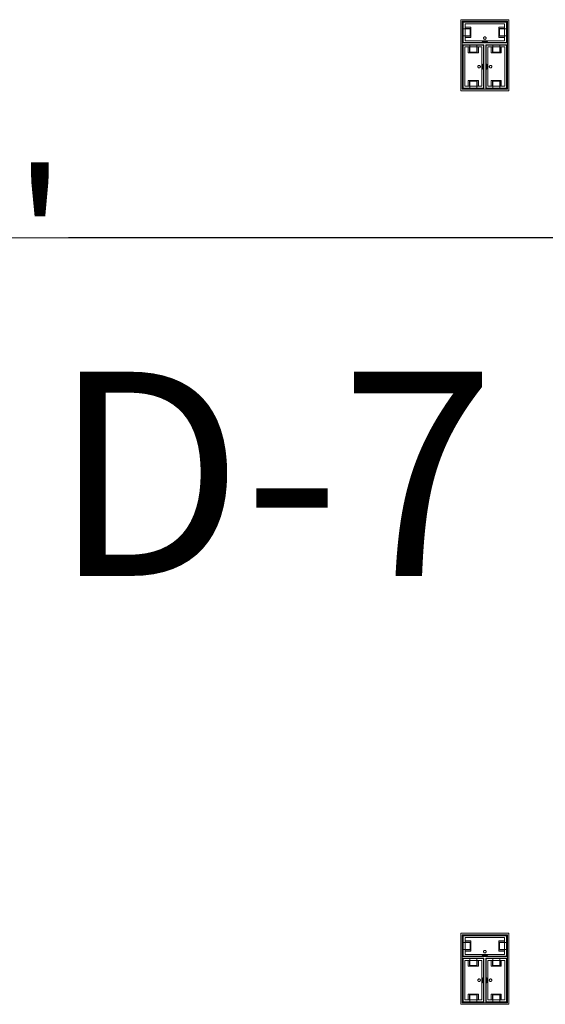
# Model space of a CAD drawing. Units: feet. Extents: x -1201 to -132, y -897 to -109.
# Drawn here: x -992 to -975, y -519 to -487 of the extents above; entities that cross this region are included whole.
import ezdxf

# ---------------------------------------------------------------- set-up
doc = ezdxf.new("R2010")
doc.units = ezdxf.units.FT
doc.header["$LTSCALE"] = 40
doc.header["$MEASUREMENT"] = 0
doc.header["$PDMODE"] = 1
doc.header["$PDSIZE"] = -2
doc.layers.get('0').update_dxf_attribs({"lineweight": 5})
doc.layers.get('Defpoints').update_dxf_attribs({"lineweight": 18})
for name, color, linetype, lineweight in [('A-FLOR-FIXT', 7, 'Continuous', 18), ('Dimension', 7, 'Continuous', 5), ('None', 7, 'Continuous', 18)]:
    doc.layers.add(name, color=color, linetype=linetype, lineweight=lineweight)
doc.styles.add('Times', font='Times')
doc.styles.add('Times New Roman', font='Times New Roman.ttf')
doc.dimstyles.new('Plan Dim', dxfattribs={"dimtxt": 3.747106, "dimasz": 0.556641, "dimexe": 0, "dimexo": 0, "dimgap": 0, "dimtad": 0, "dimtih": 1, "dimtoh": 1, "dimdec": 3, "dimzin": 4, "dimdsep": 46, "dimtxsty": 'Times New Roman', "dimblk": 'VW_FILLEDARROW', "dimblk1": 'VW_FILLEDARROW', "dimblk2": 'VW_FILLEDARROW', "dimcen": 0, "dimse1": 1, "dimse2": 1, "dimazin": 0, "dimtfac": 1, "dimtdec": 3, "dimtix": 1, "dimtofl": 0, "dimtmove": 0, "dimatfit": 0, "dimldrblk": 'VW_FILLEDARROW', "dimfxl": 1, "dimfrac": 2, "dimtolj": 1, "dimtzin": 4, "dimarcsym": 0})

# ---------------------------------------------------------------- blocks, each defined once
blk = doc.blocks.new('VW_FILLEDARROW')
at = {"linetype": 'Continuous', "lineweight": 0, "transparency": 16777216}
blk.add_hatch(color=0, dxfattribs=at).paths.add_polyline_path([(-1, 0.268), (0, 0), (-1, -0.268)])
at = {"color": 0, "linetype": 'Continuous', "lineweight": 5, "transparency": 16777216, "flags": 128}
blk.add_lwpolyline([(-1, 0.268), (0, 0), (-1, -0.268)], close=True, dxfattribs=at)
blk = doc.blocks.new('*D286')
at = {"layer": 'Defpoints', "color": 0, "transparency": 33554687}
for p in [(-1017.097, -494), (-973.097, -494), (-973.097, -494)]:
    blk.add_point(p, dxfattribs=at)
at = {"layer": 'Dimension', "color": 0, "linetype": 'Continuous', "lineweight": -2, "transparency": 33554687}
for p, q in [((-1016.54, -494), (-999.43, -494)), ((-973.653, -494), (-990.763, -494))]:
    blk.add_line(p, q, dxfattribs=at)
at = {"layer": 'Dimension', "color": 0, "lineweight": -2, "xscale": 0.556640625, "yscale": 0.556640625, "zscale": 0.556640625, "rotation": 180}
blk.add_blockref('VW_FILLEDARROW', (-1017.097, -494), dxfattribs=at)
at = {"layer": 'Dimension', "color": 0, "lineweight": -2, "xscale": 0.556640625, "yscale": 0.556640625, "zscale": 0.556640625}
blk.add_blockref('VW_FILLEDARROW', (-973.097, -494), dxfattribs=at)
at = {"layer": 'Dimension', "color": 0, "lineweight": 5, "transparency": 33554687, "insert": (-995.097, -494), "char_height": 4.4965, "attachment_point": 5, "style": 'Times New Roman'}
blk.add_mtext("\\A1;44'", dxfattribs=at)

msp = doc.modelspace()

# ---------------------------------------------------------------- linework, layer by layer
at = {"layer": 'A-FLOR-FIXT', "linetype": 'Continuous', "lineweight": 5, "transparency": 33554687}
for p, q in [((-977.805, -487.583), (-977.805, -486.917)), ((-977.805, -486.917), (-976.388, -486.917)), ((-976.388, -486.917), (-976.388, -487.583)), ((-977.805, -487.365), (-977.805, -487.135)), ((-977.805, -487.135), (-977.576, -487.135)), ((-977.742, -487.531), (-977.742, -486.969)), ((-977.742, -486.969), (-976.45, -486.969)), ((-977.742, -487.083), (-977.555, -487.083)), ((-977.742, -487.083), (-977.742, -487.135)), ((-977.742, -487.125), (-977.565, -487.125)), ((-977.576, -487.135), (-977.576, -487.365)), ((-977.565, -487.125), (-977.565, -487.375)), ((-977.555, -487.083), (-977.555, -487.417)), ((-976.638, -487.083), (-976.45, -487.083)), ((-976.638, -487.417), (-976.638, -487.083)), ((-976.628, -487.125), (-976.45, -487.125)), ((-976.628, -487.375), (-976.628, -487.125)), ((-976.617, -487.135), (-976.388, -487.135)), ((-976.617, -487.365), (-976.617, -487.135)), ((-976.45, -487.083), (-976.503, -487.083)), ((-976.45, -486.969), (-976.45, -487.531)), ((-976.45, -487.083), (-976.45, -487.135)), ((-976.388, -487.135), (-976.388, -487.365)), ((-977.576, -487.365), (-977.805, -487.365)), ((-976.388, -487.583), (-977.805, -487.583)), ((-977.742, -487.417), (-977.742, -487.365)), ((-977.565, -487.375), (-977.742, -487.375)), ((-977.555, -487.417), (-977.742, -487.417)), ((-977.742, -487.417), (-977.69, -487.417)), ((-976.45, -487.531), (-977.742, -487.531)), ((-977.18, -487.583), (-977.18, -487.563)), ((-977.18, -487.563), (-977.013, -487.563)), ((-977.013, -487.583), (-977.18, -487.583)), ((-977.137, -487.429), (-977.138, -487.433)), ((-977.138, -487.433), (-977.138, -487.438)), ((-977.138, -487.438), (-977.138, -487.442)), ((-977.138, -487.442), (-977.137, -487.446)), ((-977.136, -487.425), (-977.137, -487.429)), ((-977.137, -487.446), (-977.136, -487.45)), ((-977.134, -487.421), (-977.136, -487.425)), ((-977.136, -487.45), (-977.134, -487.454)), ((-977.132, -487.417), (-977.134, -487.421)), ((-977.134, -487.454), (-977.132, -487.458)), ((-977.13, -487.413), (-977.132, -487.417)), ((-977.132, -487.458), (-977.13, -487.462)), ((-977.127, -487.41), (-977.13, -487.413)), ((-977.13, -487.462), (-977.127, -487.465)), ((-977.124, -487.407), (-977.127, -487.41)), ((-977.127, -487.465), (-977.124, -487.468)), ((-977.121, -487.404), (-977.124, -487.407)), ((-977.124, -487.468), (-977.121, -487.471)), ((-977.117, -487.401), (-977.121, -487.404)), ((-977.121, -487.471), (-977.117, -487.474)), ((-977.113, -487.399), (-977.117, -487.401)), ((-977.117, -487.474), (-977.113, -487.476)), ((-977.109, -487.398), (-977.113, -487.399)), ((-977.113, -487.476), (-977.109, -487.477)), ((-977.105, -487.397), (-977.109, -487.398)), ((-977.109, -487.477), (-977.105, -487.478)), ((-977.101, -487.396), (-977.105, -487.397)), ((-977.105, -487.478), (-977.101, -487.479)), ((-977.096, -487.396), (-977.101, -487.396)), ((-977.101, -487.479), (-977.096, -487.479)), ((-977.092, -487.396), (-977.096, -487.396)), ((-977.096, -487.479), (-977.092, -487.479)), ((-977.088, -487.397), (-977.092, -487.396)), ((-977.092, -487.479), (-977.088, -487.478)), ((-977.083, -487.398), (-977.088, -487.397)), ((-977.088, -487.478), (-977.083, -487.477)), ((-977.079, -487.399), (-977.083, -487.398)), ((-977.083, -487.477), (-977.079, -487.476)), ((-977.076, -487.401), (-977.079, -487.399)), ((-977.079, -487.476), (-977.076, -487.474)), ((-977.072, -487.404), (-977.076, -487.401)), ((-977.076, -487.474), (-977.072, -487.471)), ((-977.068, -487.407), (-977.072, -487.404)), ((-977.072, -487.471), (-977.068, -487.468)), ((-977.065, -487.41), (-977.068, -487.407)), ((-977.068, -487.468), (-977.065, -487.465)), ((-977.063, -487.413), (-977.065, -487.41)), ((-977.065, -487.465), (-977.063, -487.462)), ((-977.06, -487.417), (-977.063, -487.413)), ((-977.063, -487.462), (-977.06, -487.458)), ((-977.058, -487.421), (-977.06, -487.417)), ((-977.06, -487.458), (-977.058, -487.454)), ((-977.057, -487.425), (-977.058, -487.421)), ((-977.058, -487.454), (-977.057, -487.45)), ((-977.056, -487.429), (-977.057, -487.425)), ((-977.057, -487.45), (-977.056, -487.446)), ((-977.055, -487.433), (-977.056, -487.429)), ((-977.056, -487.446), (-977.055, -487.442)), ((-977.055, -487.438), (-977.055, -487.433)), ((-977.055, -487.442), (-977.055, -487.438)), ((-977.013, -487.563), (-977.013, -487.583)), ((-976.45, -487.417), (-976.638, -487.417)), ((-976.45, -487.375), (-976.628, -487.375)), ((-976.388, -487.365), (-976.617, -487.365)), ((-976.45, -487.417), (-976.45, -487.365)), ((-977.805, -489.083), (-977.805, -487.667)), ((-977.805, -487.667), (-977.138, -487.667)), ((-977.753, -489.021), (-977.753, -487.729)), ((-977.753, -487.729), (-977.19, -487.729)), ((-977.638, -487.917), (-977.638, -487.729)), ((-977.638, -487.729), (-977.638, -487.781)), ((-977.638, -487.729), (-977.586, -487.729)), ((-977.596, -487.906), (-977.596, -487.729)), ((-977.346, -487.906), (-977.596, -487.906)), ((-977.586, -487.896), (-977.586, -487.667)), ((-977.586, -487.667), (-977.357, -487.667)), ((-977.357, -487.896), (-977.586, -487.896)), ((-977.357, -487.667), (-977.357, -487.896)), ((-977.305, -487.729), (-977.357, -487.729)), ((-977.346, -487.729), (-977.346, -487.906)), ((-977.305, -487.729), (-977.305, -487.917)), ((-977.19, -487.729), (-977.19, -489.021)), ((-977.138, -487.667), (-977.138, -489.083)), ((-977.055, -489.083), (-977.055, -487.667)), ((-977.055, -487.667), (-976.388, -487.667)), ((-977.003, -489.021), (-977.003, -487.729)), ((-977.003, -487.729), (-976.44, -487.729)), ((-976.888, -487.917), (-976.888, -487.729)), ((-976.888, -487.729), (-976.888, -487.781)), ((-976.888, -487.729), (-976.836, -487.729)), ((-976.846, -487.906), (-976.846, -487.729)), ((-976.596, -487.906), (-976.846, -487.906)), ((-976.836, -487.896), (-976.836, -487.667)), ((-976.836, -487.667), (-976.607, -487.667)), ((-976.607, -487.896), (-976.836, -487.896)), ((-976.607, -487.667), (-976.607, -487.896)), ((-976.555, -487.729), (-976.607, -487.729)), ((-976.596, -487.729), (-976.596, -487.906)), ((-976.555, -487.729), (-976.555, -487.917)), ((-976.44, -487.729), (-976.44, -489.021)), ((-976.388, -487.667), (-976.388, -489.083)), ((-977.305, -487.917), (-977.638, -487.917)), ((-976.555, -487.917), (-976.888, -487.917)), ((-977.325, -488.371), (-977.326, -488.375)), ((-977.326, -488.375), (-977.325, -488.379)), ((-977.323, -488.362), (-977.325, -488.366)), ((-977.325, -488.366), (-977.325, -488.371)), ((-977.325, -488.379), (-977.325, -488.384)), ((-977.325, -488.384), (-977.323, -488.388)), ((-977.322, -488.358), (-977.323, -488.362)), ((-977.323, -488.388), (-977.322, -488.392)), ((-977.32, -488.354), (-977.322, -488.358)), ((-977.322, -488.392), (-977.32, -488.396)), ((-977.318, -488.351), (-977.32, -488.354)), ((-977.32, -488.396), (-977.318, -488.399)), ((-977.315, -488.347), (-977.318, -488.351)), ((-977.318, -488.399), (-977.315, -488.403)), ((-977.312, -488.344), (-977.315, -488.347)), ((-977.315, -488.403), (-977.312, -488.406)), ((-977.308, -488.341), (-977.312, -488.344)), ((-977.312, -488.406), (-977.308, -488.409)), ((-977.305, -488.339), (-977.308, -488.341)), ((-977.308, -488.409), (-977.305, -488.411)), ((-977.301, -488.337), (-977.305, -488.339)), ((-977.305, -488.411), (-977.301, -488.413)), ((-977.297, -488.335), (-977.301, -488.337)), ((-977.301, -488.413), (-977.297, -488.415)), ((-977.293, -488.334), (-977.297, -488.335)), ((-977.297, -488.415), (-977.293, -488.416)), ((-977.288, -488.334), (-977.293, -488.334)), ((-977.293, -488.416), (-977.288, -488.416)), ((-977.284, -488.333), (-977.288, -488.334)), ((-977.288, -488.416), (-977.284, -488.417)), ((-977.279, -488.334), (-977.284, -488.333)), ((-977.284, -488.417), (-977.279, -488.416)), ((-977.275, -488.334), (-977.279, -488.334)), ((-977.279, -488.416), (-977.275, -488.416)), ((-977.271, -488.335), (-977.275, -488.334)), ((-977.275, -488.416), (-977.271, -488.415)), ((-977.267, -488.337), (-977.271, -488.335)), ((-977.271, -488.415), (-977.267, -488.413)), ((-977.263, -488.339), (-977.267, -488.337)), ((-977.267, -488.413), (-977.263, -488.411)), ((-977.259, -488.341), (-977.263, -488.339)), ((-977.263, -488.411), (-977.259, -488.409)), ((-977.256, -488.344), (-977.259, -488.341)), ((-977.259, -488.409), (-977.256, -488.406)), ((-977.253, -488.347), (-977.256, -488.344)), ((-977.256, -488.406), (-977.253, -488.403)), ((-977.25, -488.351), (-977.253, -488.347)), ((-977.253, -488.403), (-977.25, -488.399)), ((-977.248, -488.354), (-977.25, -488.351)), ((-977.25, -488.399), (-977.248, -488.396)), ((-977.246, -488.358), (-977.248, -488.354)), ((-977.248, -488.396), (-977.246, -488.392)), ((-977.244, -488.362), (-977.246, -488.358)), ((-977.246, -488.392), (-977.244, -488.388)), ((-977.243, -488.366), (-977.244, -488.362)), ((-977.244, -488.388), (-977.243, -488.384)), ((-977.242, -488.371), (-977.243, -488.366)), ((-977.243, -488.384), (-977.242, -488.379)), ((-977.242, -488.375), (-977.242, -488.371)), ((-977.242, -488.379), (-977.242, -488.375)), ((-977.159, -488.458), (-977.159, -488.292)), ((-977.159, -488.292), (-977.138, -488.292)), ((-977.138, -488.458), (-977.159, -488.458)), ((-977.138, -488.292), (-977.138, -488.458)), ((-977.055, -488.458), (-977.055, -488.292)), ((-977.055, -488.292), (-977.034, -488.292)), ((-977.034, -488.458), (-977.055, -488.458)), ((-977.034, -488.292), (-977.034, -488.458)), ((-976.95, -488.371), (-976.951, -488.375)), ((-976.951, -488.375), (-976.95, -488.379)), ((-976.948, -488.362), (-976.95, -488.366)), ((-976.95, -488.366), (-976.95, -488.371)), ((-976.95, -488.379), (-976.95, -488.384)), ((-976.95, -488.384), (-976.948, -488.388)), ((-976.947, -488.358), (-976.948, -488.362)), ((-976.948, -488.388), (-976.947, -488.392)), ((-976.945, -488.354), (-976.947, -488.358)), ((-976.947, -488.392), (-976.945, -488.396)), ((-976.943, -488.351), (-976.945, -488.354)), ((-976.945, -488.396), (-976.943, -488.399)), ((-976.94, -488.347), (-976.943, -488.351)), ((-976.943, -488.399), (-976.94, -488.403)), ((-976.937, -488.344), (-976.94, -488.347)), ((-976.94, -488.403), (-976.937, -488.406)), ((-976.933, -488.341), (-976.937, -488.344)), ((-976.937, -488.406), (-976.933, -488.409)), ((-976.93, -488.339), (-976.933, -488.341)), ((-976.933, -488.409), (-976.93, -488.411)), ((-976.926, -488.337), (-976.93, -488.339)), ((-976.93, -488.411), (-976.926, -488.413)), ((-976.922, -488.335), (-976.926, -488.337)), ((-976.926, -488.413), (-976.922, -488.415)), ((-976.918, -488.334), (-976.922, -488.335)), ((-976.922, -488.415), (-976.918, -488.416)), ((-976.913, -488.334), (-976.918, -488.334)), ((-976.918, -488.416), (-976.913, -488.416)), ((-976.909, -488.333), (-976.913, -488.334)), ((-976.913, -488.416), (-976.909, -488.417)), ((-976.904, -488.334), (-976.909, -488.333)), ((-976.909, -488.417), (-976.904, -488.416)), ((-976.9, -488.334), (-976.904, -488.334)), ((-976.904, -488.416), (-976.9, -488.416)), ((-976.896, -488.335), (-976.9, -488.334)), ((-976.9, -488.416), (-976.896, -488.415)), ((-976.892, -488.337), (-976.896, -488.335)), ((-976.896, -488.415), (-976.892, -488.413)), ((-976.888, -488.339), (-976.892, -488.337)), ((-976.892, -488.413), (-976.888, -488.411)), ((-976.884, -488.341), (-976.888, -488.339)), ((-976.888, -488.411), (-976.884, -488.409)), ((-976.881, -488.344), (-976.884, -488.341)), ((-976.884, -488.409), (-976.881, -488.406)), ((-976.878, -488.347), (-976.881, -488.344)), ((-976.881, -488.406), (-976.878, -488.403)), ((-976.875, -488.351), (-976.878, -488.347)), ((-976.878, -488.403), (-976.875, -488.399)), ((-976.873, -488.354), (-976.875, -488.351)), ((-976.875, -488.399), (-976.873, -488.396)), ((-976.871, -488.358), (-976.873, -488.354)), ((-976.873, -488.396), (-976.871, -488.392)), ((-976.869, -488.362), (-976.871, -488.358)), ((-976.871, -488.392), (-976.869, -488.388)), ((-976.868, -488.366), (-976.869, -488.362)), ((-976.869, -488.388), (-976.868, -488.384)), ((-976.867, -488.371), (-976.868, -488.366)), ((-976.868, -488.384), (-976.867, -488.379)), ((-976.867, -488.375), (-976.867, -488.371)), ((-976.867, -488.379), (-976.867, -488.375)), ((-977.638, -489.021), (-977.638, -488.833)), ((-977.638, -488.833), (-977.305, -488.833)), ((-977.596, -489.021), (-977.596, -488.844)), ((-977.596, -488.844), (-977.346, -488.844)), ((-977.586, -489.083), (-977.586, -488.854)), ((-977.586, -488.854), (-977.357, -488.854)), ((-977.357, -488.854), (-977.357, -489.083)), ((-977.346, -488.844), (-977.346, -489.021)), ((-977.305, -488.833), (-977.305, -489.021)), ((-976.888, -489.021), (-976.888, -488.833)), ((-976.888, -488.833), (-976.555, -488.833)), ((-976.846, -489.021), (-976.846, -488.844)), ((-976.846, -488.844), (-976.596, -488.844)), ((-976.836, -489.083), (-976.836, -488.854)), ((-976.836, -488.854), (-976.607, -488.854)), ((-976.607, -488.854), (-976.607, -489.083)), ((-976.596, -488.844), (-976.596, -489.021)), ((-976.555, -488.833), (-976.555, -489.021)), ((-977.138, -489.083), (-977.805, -489.083)), ((-977.19, -489.021), (-977.753, -489.021)), ((-977.638, -489.021), (-977.586, -489.021)), ((-977.357, -489.083), (-977.586, -489.083)), ((-977.305, -489.021), (-977.357, -489.021)), ((-977.305, -489.021), (-977.305, -488.969)), ((-976.388, -489.083), (-977.055, -489.083)), ((-976.44, -489.021), (-977.003, -489.021)), ((-976.888, -489.021), (-976.836, -489.021)), ((-976.607, -489.083), (-976.836, -489.083)), ((-976.555, -489.021), (-976.607, -489.021)), ((-976.555, -489.021), (-976.555, -488.969)), ((-977.805, -517.583), (-977.805, -516.917)), ((-977.805, -516.917), (-976.388, -516.917)), ((-977.742, -517.531), (-977.742, -516.969)), ((-977.742, -516.969), (-976.45, -516.969)), ((-976.45, -516.969), (-976.45, -517.531)), ((-976.388, -516.917), (-976.388, -517.583)), ((-977.805, -517.365), (-977.805, -517.135)), ((-977.805, -517.135), (-977.576, -517.135)), ((-977.742, -517.083), (-977.555, -517.083)), ((-977.742, -517.083), (-977.742, -517.135)), ((-977.742, -517.125), (-977.565, -517.125)), ((-977.576, -517.135), (-977.576, -517.365)), ((-977.565, -517.125), (-977.565, -517.375)), ((-977.555, -517.083), (-977.555, -517.417)), ((-976.638, -517.083), (-976.45, -517.083)), ((-976.638, -517.417), (-976.638, -517.083)), ((-976.628, -517.125), (-976.45, -517.125)), ((-976.628, -517.375), (-976.628, -517.125)), ((-976.617, -517.135), (-976.388, -517.135)), ((-976.617, -517.365), (-976.617, -517.135)), ((-976.45, -517.083), (-976.503, -517.083)), ((-976.45, -517.083), (-976.45, -517.135)), ((-976.388, -517.135), (-976.388, -517.365)), ((-977.576, -517.365), (-977.805, -517.365)), ((-976.388, -517.583), (-977.805, -517.583)), ((-977.742, -517.417), (-977.742, -517.365)), ((-977.565, -517.375), (-977.742, -517.375)), ((-977.555, -517.417), (-977.742, -517.417)), ((-977.742, -517.417), (-977.69, -517.417)), ((-976.45, -517.531), (-977.742, -517.531)), ((-977.18, -517.583), (-977.18, -517.562)), ((-977.18, -517.562), (-977.013, -517.562)), ((-977.013, -517.583), (-977.18, -517.583)), ((-977.137, -517.429), (-977.138, -517.433)), ((-977.138, -517.433), (-977.138, -517.438)), ((-977.138, -517.438), (-977.138, -517.442)), ((-977.138, -517.442), (-977.137, -517.446)), ((-977.136, -517.425), (-977.137, -517.429)), ((-977.137, -517.446), (-977.136, -517.45)), ((-977.134, -517.421), (-977.136, -517.425)), ((-977.136, -517.45), (-977.134, -517.454)), ((-977.132, -517.417), (-977.134, -517.421)), ((-977.134, -517.454), (-977.132, -517.458)), ((-977.13, -517.413), (-977.132, -517.417)), ((-977.132, -517.458), (-977.13, -517.462)), ((-977.127, -517.41), (-977.13, -517.413)), ((-977.13, -517.462), (-977.127, -517.465)), ((-977.124, -517.407), (-977.127, -517.41)), ((-977.127, -517.465), (-977.124, -517.468)), ((-977.121, -517.404), (-977.124, -517.407)), ((-977.124, -517.468), (-977.121, -517.471)), ((-977.117, -517.401), (-977.121, -517.404)), ((-977.121, -517.471), (-977.117, -517.474)), ((-977.113, -517.399), (-977.117, -517.401)), ((-977.117, -517.474), (-977.113, -517.476)), ((-977.109, -517.398), (-977.113, -517.399)), ((-977.113, -517.476), (-977.109, -517.477)), ((-977.105, -517.397), (-977.109, -517.398)), ((-977.109, -517.477), (-977.105, -517.478)), ((-977.101, -517.396), (-977.105, -517.397)), ((-977.105, -517.478), (-977.101, -517.479)), ((-977.096, -517.396), (-977.101, -517.396)), ((-977.101, -517.479), (-977.096, -517.479)), ((-977.092, -517.396), (-977.096, -517.396)), ((-977.096, -517.479), (-977.092, -517.479)), ((-977.088, -517.397), (-977.092, -517.396)), ((-977.092, -517.479), (-977.088, -517.478)), ((-977.083, -517.398), (-977.088, -517.397)), ((-977.088, -517.478), (-977.083, -517.477)), ((-977.079, -517.399), (-977.083, -517.398)), ((-977.083, -517.477), (-977.079, -517.476)), ((-977.076, -517.401), (-977.079, -517.399)), ((-977.079, -517.476), (-977.076, -517.474)), ((-977.072, -517.404), (-977.076, -517.401)), ((-977.076, -517.474), (-977.072, -517.471)), ((-977.068, -517.407), (-977.072, -517.404)), ((-977.072, -517.471), (-977.068, -517.468)), ((-977.065, -517.41), (-977.068, -517.407)), ((-977.068, -517.468), (-977.065, -517.465)), ((-977.063, -517.413), (-977.065, -517.41)), ((-977.065, -517.465), (-977.063, -517.462)), ((-977.06, -517.417), (-977.063, -517.413)), ((-977.063, -517.462), (-977.06, -517.458)), ((-977.058, -517.421), (-977.06, -517.417)), ((-977.06, -517.458), (-977.058, -517.454)), ((-977.057, -517.425), (-977.058, -517.421)), ((-977.058, -517.454), (-977.057, -517.45)), ((-977.056, -517.429), (-977.057, -517.425)), ((-977.057, -517.45), (-977.056, -517.446)), ((-977.055, -517.433), (-977.056, -517.429)), ((-977.056, -517.446), (-977.055, -517.442)), ((-977.055, -517.438), (-977.055, -517.433)), ((-977.055, -517.442), (-977.055, -517.438)), ((-977.013, -517.562), (-977.013, -517.583)), ((-976.45, -517.417), (-976.638, -517.417)), ((-976.45, -517.375), (-976.628, -517.375)), ((-976.388, -517.365), (-976.617, -517.365)), ((-976.45, -517.417), (-976.45, -517.365)), ((-977.805, -519.083), (-977.805, -517.667)), ((-977.805, -517.667), (-977.138, -517.667)), ((-977.753, -519.021), (-977.753, -517.729)), ((-977.753, -517.729), (-977.19, -517.729)), ((-977.638, -517.917), (-977.638, -517.729)), ((-977.638, -517.729), (-977.638, -517.781)), ((-977.638, -517.729), (-977.586, -517.729)), ((-977.305, -517.917), (-977.638, -517.917)), ((-977.596, -517.906), (-977.596, -517.729)), ((-977.346, -517.906), (-977.596, -517.906)), ((-977.586, -517.896), (-977.586, -517.667)), ((-977.586, -517.667), (-977.357, -517.667)), ((-977.357, -517.896), (-977.586, -517.896)), ((-977.357, -517.667), (-977.357, -517.896)), ((-977.305, -517.729), (-977.357, -517.729)), ((-977.346, -517.729), (-977.346, -517.906)), ((-977.305, -517.729), (-977.305, -517.917)), ((-977.19, -517.729), (-977.19, -519.021)), ((-977.138, -517.667), (-977.138, -519.083)), ((-977.055, -519.083), (-977.055, -517.667)), ((-977.055, -517.667), (-976.388, -517.667)), ((-977.003, -519.021), (-977.003, -517.729)), ((-977.003, -517.729), (-976.44, -517.729)), ((-976.888, -517.917), (-976.888, -517.729)), ((-976.888, -517.729), (-976.888, -517.781)), ((-976.888, -517.729), (-976.836, -517.729)), ((-976.555, -517.917), (-976.888, -517.917)), ((-976.846, -517.906), (-976.846, -517.729)), ((-976.596, -517.906), (-976.846, -517.906)), ((-976.836, -517.896), (-976.836, -517.667)), ((-976.836, -517.667), (-976.607, -517.667)), ((-976.607, -517.896), (-976.836, -517.896)), ((-976.607, -517.667), (-976.607, -517.896)), ((-976.555, -517.729), (-976.607, -517.729)), ((-976.596, -517.729), (-976.596, -517.906)), ((-976.555, -517.729), (-976.555, -517.917)), ((-976.44, -517.729), (-976.44, -519.021)), ((-976.388, -517.667), (-976.388, -519.083)), ((-977.159, -518.458), (-977.159, -518.292)), ((-977.159, -518.292), (-977.138, -518.292)), ((-977.138, -518.292), (-977.138, -518.458)), ((-977.055, -518.458), (-977.055, -518.292)), ((-977.055, -518.292), (-977.034, -518.292)), ((-977.034, -518.292), (-977.034, -518.458)), ((-977.325, -518.371), (-977.326, -518.375)), ((-977.326, -518.375), (-977.325, -518.379)), ((-977.323, -518.362), (-977.325, -518.366)), ((-977.325, -518.366), (-977.325, -518.371)), ((-977.325, -518.379), (-977.325, -518.384)), ((-977.325, -518.384), (-977.323, -518.388)), ((-977.322, -518.358), (-977.323, -518.362)), ((-977.323, -518.388), (-977.322, -518.392)), ((-977.32, -518.354), (-977.322, -518.358)), ((-977.322, -518.392), (-977.32, -518.396)), ((-977.318, -518.351), (-977.32, -518.354)), ((-977.32, -518.396), (-977.318, -518.399)), ((-977.315, -518.347), (-977.318, -518.351)), ((-977.318, -518.399), (-977.315, -518.403)), ((-977.312, -518.344), (-977.315, -518.347)), ((-977.315, -518.403), (-977.312, -518.406)), ((-977.308, -518.341), (-977.312, -518.344)), ((-977.312, -518.406), (-977.308, -518.409)), ((-977.305, -518.339), (-977.308, -518.341)), ((-977.308, -518.409), (-977.305, -518.411)), ((-977.301, -518.337), (-977.305, -518.339)), ((-977.305, -518.411), (-977.301, -518.413)), ((-977.297, -518.335), (-977.301, -518.337)), ((-977.301, -518.413), (-977.297, -518.415)), ((-977.293, -518.334), (-977.297, -518.335)), ((-977.297, -518.415), (-977.293, -518.416)), ((-977.288, -518.334), (-977.293, -518.334)), ((-977.293, -518.416), (-977.288, -518.416)), ((-977.284, -518.333), (-977.288, -518.334)), ((-977.288, -518.416), (-977.284, -518.417)), ((-977.279, -518.334), (-977.284, -518.333)), ((-977.284, -518.417), (-977.279, -518.416)), ((-977.275, -518.334), (-977.279, -518.334)), ((-977.279, -518.416), (-977.275, -518.416)), ((-977.271, -518.335), (-977.275, -518.334)), ((-977.275, -518.416), (-977.271, -518.415)), ((-977.267, -518.337), (-977.271, -518.335)), ((-977.271, -518.415), (-977.267, -518.413)), ((-977.263, -518.339), (-977.267, -518.337)), ((-977.267, -518.413), (-977.263, -518.411)), ((-977.259, -518.341), (-977.263, -518.339)), ((-977.263, -518.411), (-977.259, -518.409)), ((-977.256, -518.344), (-977.259, -518.341)), ((-977.259, -518.409), (-977.256, -518.406)), ((-977.253, -518.347), (-977.256, -518.344)), ((-977.256, -518.406), (-977.253, -518.403)), ((-977.25, -518.351), (-977.253, -518.347)), ((-977.253, -518.403), (-977.25, -518.399)), ((-977.248, -518.354), (-977.25, -518.351)), ((-977.25, -518.399), (-977.248, -518.396)), ((-977.246, -518.358), (-977.248, -518.354)), ((-977.248, -518.396), (-977.246, -518.392)), ((-977.244, -518.362), (-977.246, -518.358)), ((-977.246, -518.392), (-977.244, -518.388)), ((-977.243, -518.366), (-977.244, -518.362)), ((-977.244, -518.388), (-977.243, -518.384)), ((-977.242, -518.371), (-977.243, -518.366)), ((-977.243, -518.384), (-977.242, -518.379)), ((-977.242, -518.375), (-977.242, -518.371)), ((-977.242, -518.379), (-977.242, -518.375)), ((-977.138, -518.458), (-977.159, -518.458)), ((-977.034, -518.458), (-977.055, -518.458)), ((-976.95, -518.371), (-976.951, -518.375)), ((-976.951, -518.375), (-976.95, -518.379)), ((-976.948, -518.362), (-976.95, -518.366)), ((-976.95, -518.366), (-976.95, -518.371)), ((-976.95, -518.379), (-976.95, -518.384)), ((-976.95, -518.384), (-976.948, -518.388)), ((-976.947, -518.358), (-976.948, -518.362)), ((-976.948, -518.388), (-976.947, -518.392)), ((-976.945, -518.354), (-976.947, -518.358)), ((-976.947, -518.392), (-976.945, -518.396)), ((-976.943, -518.351), (-976.945, -518.354)), ((-976.945, -518.396), (-976.943, -518.399)), ((-976.94, -518.347), (-976.943, -518.351)), ((-976.943, -518.399), (-976.94, -518.403)), ((-976.937, -518.344), (-976.94, -518.347)), ((-976.94, -518.403), (-976.937, -518.406)), ((-976.933, -518.341), (-976.937, -518.344)), ((-976.937, -518.406), (-976.933, -518.409)), ((-976.93, -518.339), (-976.933, -518.341)), ((-976.933, -518.409), (-976.93, -518.411)), ((-976.926, -518.337), (-976.93, -518.339)), ((-976.93, -518.411), (-976.926, -518.413)), ((-976.922, -518.335), (-976.926, -518.337)), ((-976.926, -518.413), (-976.922, -518.415)), ((-976.918, -518.334), (-976.922, -518.335)), ((-976.922, -518.415), (-976.918, -518.416)), ((-976.913, -518.334), (-976.918, -518.334)), ((-976.918, -518.416), (-976.913, -518.416)), ((-976.909, -518.333), (-976.913, -518.334)), ((-976.913, -518.416), (-976.909, -518.417)), ((-976.904, -518.334), (-976.909, -518.333)), ((-976.909, -518.417), (-976.904, -518.416)), ((-976.9, -518.334), (-976.904, -518.334)), ((-976.904, -518.416), (-976.9, -518.416)), ((-976.896, -518.335), (-976.9, -518.334)), ((-976.9, -518.416), (-976.896, -518.415)), ((-976.892, -518.337), (-976.896, -518.335)), ((-976.896, -518.415), (-976.892, -518.413)), ((-976.888, -518.339), (-976.892, -518.337)), ((-976.892, -518.413), (-976.888, -518.411)), ((-976.884, -518.341), (-976.888, -518.339)), ((-976.888, -518.411), (-976.884, -518.409)), ((-976.881, -518.344), (-976.884, -518.341)), ((-976.884, -518.409), (-976.881, -518.406)), ((-976.878, -518.347), (-976.881, -518.344)), ((-976.881, -518.406), (-976.878, -518.403)), ((-976.875, -518.351), (-976.878, -518.347)), ((-976.878, -518.403), (-976.875, -518.399)), ((-976.873, -518.354), (-976.875, -518.351)), ((-976.875, -518.399), (-976.873, -518.396)), ((-976.871, -518.358), (-976.873, -518.354)), ((-976.873, -518.396), (-976.871, -518.392)), ((-976.869, -518.362), (-976.871, -518.358)), ((-976.871, -518.392), (-976.869, -518.388)), ((-976.868, -518.366), (-976.869, -518.362)), ((-976.869, -518.388), (-976.868, -518.384)), ((-976.867, -518.371), (-976.868, -518.366)), ((-976.868, -518.384), (-976.867, -518.379)), ((-976.867, -518.375), (-976.867, -518.371)), ((-976.867, -518.379), (-976.867, -518.375)), ((-977.638, -519.021), (-977.638, -518.833)), ((-977.638, -518.833), (-977.305, -518.833)), ((-977.596, -519.021), (-977.596, -518.844)), ((-977.596, -518.844), (-977.346, -518.844)), ((-977.586, -519.083), (-977.586, -518.854)), ((-977.586, -518.854), (-977.357, -518.854)), ((-977.357, -518.854), (-977.357, -519.083)), ((-977.346, -518.844), (-977.346, -519.021)), ((-977.305, -518.833), (-977.305, -519.021)), ((-976.888, -519.021), (-976.888, -518.833)), ((-976.888, -518.833), (-976.555, -518.833)), ((-976.846, -519.021), (-976.846, -518.844)), ((-976.846, -518.844), (-976.596, -518.844)), ((-976.836, -519.083), (-976.836, -518.854)), ((-976.836, -518.854), (-976.607, -518.854)), ((-976.607, -518.854), (-976.607, -519.083)), ((-976.596, -518.844), (-976.596, -519.021)), ((-976.555, -518.833), (-976.555, -519.021)), ((-977.138, -519.083), (-977.805, -519.083)), ((-977.19, -519.021), (-977.753, -519.021)), ((-977.638, -519.021), (-977.586, -519.021)), ((-977.357, -519.083), (-977.586, -519.083)), ((-977.305, -519.021), (-977.357, -519.021)), ((-977.305, -519.021), (-977.305, -518.969)), ((-976.388, -519.083), (-977.055, -519.083)), ((-976.44, -519.021), (-977.003, -519.021)), ((-976.888, -519.021), (-976.836, -519.021)), ((-976.607, -519.083), (-976.836, -519.083)), ((-976.555, -519.021), (-976.607, -519.021)), ((-976.555, -519.021), (-976.555, -518.969))]:
    msp.add_line(p, q, dxfattribs=at)
at = {"layer": 'A-FLOR-FIXT', "linetype": 'Continuous', "lineweight": 5, "transparency": 33554687, "flags": 128}
for points in [[(-977.888, -489.167), (-977.888, -486.833), (-976.305, -486.833), (-976.305, -489.167)], [(-976.357, -486.885), (-976.357, -489.115), (-977.836, -489.115), (-977.836, -486.885)], [(-976.378, -487.594), (-977.815, -487.594), (-977.815, -486.906), (-976.378, -486.906)], [(-977.815, -489.094), (-977.815, -487.656), (-977.128, -487.656), (-977.128, -489.094)], [(-977.065, -489.094), (-977.065, -487.656), (-976.378, -487.656), (-976.378, -489.094)], [(-977.888, -519.167), (-977.888, -516.833), (-976.305, -516.833), (-976.305, -519.167)], [(-976.357, -516.885), (-976.357, -519.115), (-977.836, -519.115), (-977.836, -516.885)], [(-976.378, -517.594), (-977.815, -517.594), (-977.815, -516.906), (-976.378, -516.906)], [(-977.815, -519.094), (-977.815, -517.656), (-977.128, -517.656), (-977.128, -519.094)], [(-977.065, -519.094), (-977.065, -517.656), (-976.378, -517.656), (-976.378, -519.094)]]:
    msp.add_lwpolyline(points, close=True, dxfattribs=at)
at = {"layer": 'None', "linetype": 'Continuous', "lineweight": 5, "transparency": 33554687}
msp.add_line((-973.097, -494), (-1017.097, -494), dxfattribs=at)

# ---------------------------------------------------------------- texts
at = {"layer": 'None', "transparency": 33554687, "insert": (-984.033, -498.394), "char_height": 6.7057, "attachment_point": 2, "line_spacing_factor": 0.898351, "style": 'Times'}
msp.add_mtext('D-7', dxfattribs=at)

# ---------------------------------------------------------------- dimensions: what is measured, and where the dimension line sits
at = {"layer": 'Dimension', "linetype": 'Continuous', "lineweight": 5, "transparency": 33554687}
dim = msp.add_linear_dim(base=(-973.097, -494), p1=(-1017.097, -494), p2=(-973.097, -494), dimstyle='Plan Dim', override={"dimtxt": 4.496528, "dimgap": 0.625, "dimdec": 0, "dimpost": "<>'", "dimtxsty": 'Times New Roman'}, dxfattribs=at)
dim.commit()
dim.dimension.update_dxf_attribs({"geometry": '*D286', "text_midpoint": (-995.097, -494)})

doc.saveas('drawing.dxf')
